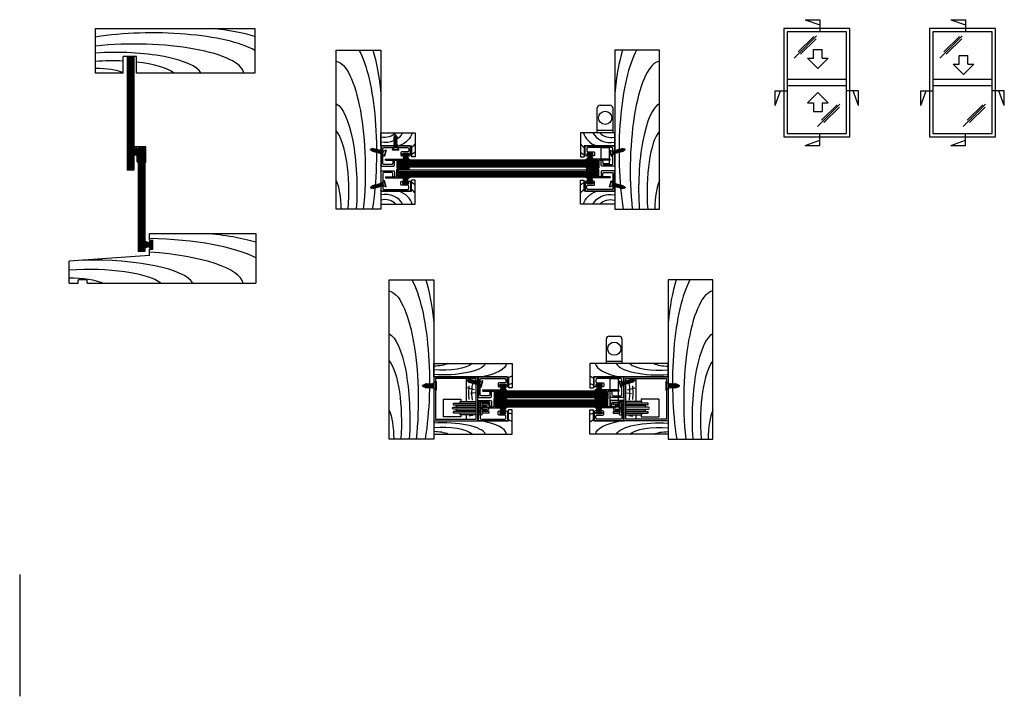
# Model space of a CAD drawing. Extents: x -67 to 826, y -334 to 280.
import ezdxf

# ---------------------------------------------------------------- set-up
doc = ezdxf.new("R2010")
doc.units = 0
doc.header["$MEASUREMENT"] = 0
doc.linetypes.add('DASHED', pattern=[0.75, 0.5, -0.25])
doc.layers.get('0').update_dxf_attribs({"linetype": 'CONTINUOUS'})
for name, color, linetype in [('CYAN', 4, 'CONTINUOUS'), ('DIMENSION', 7, 'CONTINUOUS'), ('GREY', 8, 'CONTINUOUS'), ('Magenta', 6, 'CONTINUOUS'), ('OUTLINE', 2, 'CONTINUOUS'), ('RED', 1, 'CONTINUOUS'), ('WHITE', 7, 'CONTINUOUS')]:
    doc.layers.add(name, color=color, linetype=linetype)

# ---------------------------------------------------------------- blocks, each defined once
blk = doc.blocks.new('TGROOVE')
at = {"layer": 'OUTLINE'}
for p, q in [((-3.2, 2.05), (-3.2, 2.75)), ((-2.2, 3.75), (0, 3.75)), ((-2.2, 2.75), (-1, 2.75)), ((-2.2, 2.05), (-2.2, 2.75)), ((-1, -2.75), (-1, 2.75)), ((0, -3.75), (0, 3.75)), ((-3.2, -2.75), (-3.2, -2.05)), ((-2.2, -2.75), (-2.2, -2.05)), ((-2.2, -2.75), (-1, -2.75)), ((-2.2, -3.75), (0, -3.75))]:
    blk.add_line(p, q, dxfattribs=at)
for centre, radius, start, end in [((-2.2, 2.75), 1, 90, 180), ((-2.7, 2.05), 0.5, 180, 0), ((-2.7, -2.05), 0.5, 0, 180), ((-2.2, -2.75), 1, 180, 270)]:
    blk.add_arc(centre, radius, start, end, dxfattribs=at)
blk = doc.blocks.new('GUIDE')
at = {"color": 8, "extrusion": (0, 0, -1)}
for centre, major_axis, start_param, end_param in [((3.85, 16.45), (16.86, 0), 0.340507, 1.801431), ((3.37, 17.62), (12.49, 0), 0.605977, 1.843738), ((7.61, 15.34), (-21.27, 0), 3.341613, 4.291236), ((11.12, 10.02), (-22.33, 0), 3.613944, 3.875268), ((16.1, 5.09), (-20.17, 0), 3.881294, 4.099726)]:
    blk.add_ellipse(centre, major_axis=major_axis, ratio=0.790323, start_param=start_param, end_param=end_param, dxfattribs=at)
at = {"layer": 'RED'}
for p, q in [((0, 12), (31, 12)), ((0, 0), (0, 12)), ((31, 12), (31, -10)), ((0, 0), (27.7, 0)), ((27.7, 0), (27.7, -10)), ((31, -10), (27.7, -10))]:
    blk.add_line(p, q, dxfattribs=at)
blk = doc.blocks.new('CS4G12')
for p, q in [((2.9, 0.38), (-2.9, 0.38)), ((-2.9, 0.38), (-2.9, 0)), ((2.9, 0), (-2.9, 0)), ((-2.9, 0), (-1.32, -1.88)), ((2.9, 0), (1.32, -1.88)), ((2.9, 0.38), (2.9, 0)), ((-1.54, -1.83), (-1.09, -2.22)), ((-1.54, -1.83), (-1.36, -1.83)), ((-1.54, -2.78), (-1.09, -2.78)), ((-1.54, -2.78), (-1.09, -3.17)), ((-1.54, -3.73), (-1.09, -4.12)), ((-1.54, -3.73), (-1.09, -3.73)), ((-1.54, -4.68), (-1.09, -5.07)), ((-1.54, -4.68), (-1.09, -4.68)), ((-1.54, -5.63), (-1.09, -6.02)), ((-1.54, -5.63), (-1.09, -5.63)), ((-1.54, -6.58), (-1.09, -6.57)), ((-1.54, -6.58), (-1.09, -6.96)), ((-1.54, -7.52), (-1.09, -7.91)), ((-1.54, -7.52), (-1.09, -7.52)), ((-1.54, -8.47), (-1.09, -8.86)), ((-1.54, -8.47), (-1.09, -8.47)), ((1.32, -1.88), (-1.32, -1.88)), ((-1.09, -2.22), (-1.09, -2.78)), ((-1.09, -2.22), (1.09, -3.05)), ((-1.09, -2.78), (1.09, -3.55)), ((-1.09, -3.17), (1.09, -4)), ((-1.09, -3.31), (-1.09, -3.73)), ((-1.09, -3.73), (1.09, -4.5)), ((-1.09, -4.68), (-1.09, -4.12)), ((-1.09, -4.12), (1.09, -4.94)), ((-1.09, -4.68), (1.09, -5.45)), ((-1.09, -5.07), (-1.09, -5.63)), ((-1.09, -5.07), (1.09, -5.89)), ((-1.09, -5.63), (1.09, -6.4)), ((-1.09, -6.02), (-1.09, -6.57)), ((-1.09, -6.02), (1.09, -6.84)), ((-1.09, -6.57), (1.09, -7.34)), ((-1.09, -6.96), (1.09, -7.79)), ((-1.09, -7.52), (-1.09, -6.96)), ((-1.09, -7.52), (1.09, -8.29)), ((-1.09, -7.91), (1.09, -8.74)), ((-1.09, -7.91), (-1.09, -8.47)), ((-1.09, -8.47), (1.09, -9.24)), ((-1.09, -8.86), (1.09, -9.68)), ((-1.09, -8.86), (-1.09, -9.42)), ((-0.97, -1.88), (1.09, -2.6)), ((0.5, -1.88), (1.09, -2.1)), ((1.54, -2), (1.09, -2.1)), ((1.09, -2.1), (1.09, -2.6)), ((1.54, -2.95), (1.09, -2.6)), ((1.54, -2.95), (1.09, -3.05)), ((1.09, -3.05), (1.09, -3.55)), ((1.54, -3.9), (1.09, -3.55)), ((1.54, -3.9), (1.09, -4)), ((1.09, -4), (1.09, -4.5)), ((1.54, -4.85), (1.09, -4.5)), ((1.54, -4.85), (1.09, -4.94)), ((1.09, -4.94), (1.09, -5.45)), ((1.54, -5.8), (1.09, -5.45)), ((1.54, -5.8), (1.09, -5.89)), ((1.09, -5.89), (1.09, -6.4)), ((1.54, -6.75), (1.09, -6.4)), ((1.54, -6.75), (1.09, -6.84)), ((1.09, -6.84), (1.09, -7.34)), ((1.54, -7.69), (1.09, -7.34)), ((1.54, -7.69), (1.09, -7.79)), ((1.09, -7.79), (1.09, -8.29)), ((1.54, -8.64), (1.09, -8.29)), ((1.54, -8.64), (1.09, -8.74)), ((1.09, -8.74), (1.09, -9.24)), ((1.54, -2), (1.34, -1.85)), ((-1.54, -9.42), (-1.09, -9.81)), ((-1.54, -9.42), (-1.09, -9.42)), ((-1.54, -10.37), (-1.09, -10.76)), ((-1.54, -10.37), (-1.09, -10.37)), ((-1.54, -11.32), (-1.09, -11.7)), ((-1.54, -11.32), (-1.09, -11.32)), ((-1.09, -9.42), (1.09, -10.19)), ((-1.09, -9.81), (1.09, -10.63)), ((-1.09, -9.81), (-1.09, -10.37)), ((-1.09, -10.37), (1.09, -11.14)), ((-1.09, -10.76), (1.09, -11.58)), ((-1.09, -10.76), (-1.09, -11.32)), ((-1.09, -11.32), (0.7, -11.95)), ((-1.09, -11.7), (0.7, -12.38)), ((-1.09, -11.7), (-0.61, -12.44)), ((-1.06, -12.44), (-0.61, -12.83)), ((-1.06, -12.44), (-0.61, -12.44)), ((-0.61, -12.44), (0.32, -12.76)), ((-0.61, -12.83), (-0.13, -13.63)), ((-0.61, -12.83), (0.31, -13.18)), ((-0.13, -13.63), (0.14, -13.63)), ((0.31, -13.18), (0.14, -13.63)), ((0.73, -13.09), (0.31, -13.18)), ((0.7, -12.38), (0.32, -12.76)), ((0.73, -13.09), (0.32, -12.76)), ((1.09, -11.58), (0.7, -11.95)), ((1.13, -12.29), (0.7, -11.95)), ((1.13, -12.29), (0.7, -12.38)), ((1.54, -9.59), (1.09, -9.24)), ((1.54, -9.59), (1.09, -9.68)), ((1.09, -9.68), (1.09, -10.19)), ((1.54, -10.54), (1.09, -10.19)), ((1.54, -10.54), (1.09, -10.63)), ((1.09, -10.63), (1.09, -11.14)), ((1.54, -11.49), (1.09, -11.14)), ((1.54, -11.49), (1.09, -11.58))]:
    blk.add_line(p, q)
blk = doc.blocks.new('wp48x55')
for p, q in [((0, 2.4), (0.6, 2.4)), ((0, -2.4), (0, 2.4)), ((0.6, 1.13), (5.5, 2.6)), ((0.6, 2.4), (0.6, -2.4)), ((0.6, 1), (5.5, 1)), ((0.6, 0), (5.5, 0)), ((3.5, 2), (5.5, 2)), ((0.6, -2.4), (0, -2.4)), ((0.6, -1), (5.5, -1)), ((0.6, -1.13), (5.5, -2.6)), ((3.5, -2), (5.5, -2))]:
    blk.add_line(p, q)
blk = doc.blocks.new('n1382')
at = {"flags": 128}
blk.add_lwpolyline([(19.78, -6.8), (25.28, -6.8), (25.28, -8), (24.53, -8, 1), (24.53, -9), (26.03, -9, 0.414214), (26.78, -8.25), (26.78, -0.5, 0.414214), (26.28, 0), (0, 0, 0.668179), (-0.14, -0.34), (0.28, -0.76), (0.28, -17.74), (-0.14, -18.16, 0.668179), (0, -18.5), (11.28, -18.5, 0.414214), (12.28, -17.5), (12.28, -13.75, 1), (10.78, -13.75), (10.78, -16, -0.414214), (9.78, -17), (2.78, -17, -0.414214), (1.78, -16), (1.78, -8.1), (1.18, -7.5), (1.78, -6.9), (1.78, -2.5, -0.414214), (2.78, -1.5), (24.28, -1.5, -0.414214), (25.28, -2.5), (25.28, -4.3, -0.414214), (24.28, -5.3), (19.03, -5.3, 0.414214), (18.28, -6.05), (18.28, -8.25, 0.414214), (19.03, -9), (20.53, -9, 1), (20.53, -8), (19.78, -8)], format="xyb", close=True, dxfattribs=at)
blk = doc.blocks.new('NT6287PL')
at = {"layer": 'OUTLINE', "linetype": 'Continuous'}
for p, q in [((0, 0), (-21.71, 0)), ((-21.71, -1), (-21.71, 0)), ((0, -1), (0, 0)), ((-21.71, -1), (-11.31, -1)), ((-21.71, -7), (-11.31, -7)), ((-21.71, -8), (-21.71, -7)), ((-10.31, -8), (-21.71, -8)), ((-11.31, -1), (-11.31, -7)), ((0, -1), (-10.31, -1)), ((-10.31, -1), (-10.31, -8))]:
    blk.add_line(p, q, dxfattribs=at)
blk = doc.blocks.new('WP48X6')
for p, q in [((0, -2.4), (0, 2.4)), ((0, 2.4), (0.6, 2.4)), ((0.6, 1.13), (6, 2.9)), ((0.6, 2.4), (0.6, -2.4)), ((0.6, 1), (6, 1)), ((0.6, 0), (6, 0)), ((3.25, 2), (6, 2)), ((0.6, -2.4), (0, -2.4)), ((0.6, -1), (6, -1)), ((0.6, -1.13), (6, -2.9)), ((3.25, -2), (6, -2))]:
    blk.add_line(p, q)
blk = doc.blocks.new('SHUGGPL')
at = {"linetype": 'DASHED'}
for p, q in [((-31.46, -14), (-31.46, 2)), ((-15.46, 2), (-31.46, 2)), ((-15.46, 0), (-15.46, 2)), ((-31.46, -14), (-15.46, -14)), ((-15.46, -14), (-15.46, -12))]:
    blk.add_line(p, q, dxfattribs=at)
for p, q in [((-1.6, 0), (-16, 0)), ((-16, 0), (-16, -1.5)), ((4, 0), (0, 0)), ((4, 0), (4, -12)), ((-1.6, -5.2), (-22.2, -5.2)), ((-22.2, -6.8), (-1.6, -6.8)), ((-1.6, -1.5), (-22, -1.5)), ((-22, -1.5), (-22, -3)), ((-1.6, -3), (-22, -3)), ((-1.6, -3.5), (-19.5, -3.5)), ((-19.5, -3.5), (-19.5, -4.7)), ((-19.5, -7.3), (-19.5, -8.5)), ((-19.5, -8.5), (-1.6, -8.5)), ((-1.6, -5.2), (-1.6, -6.8)), ((2.5, -1.5), (0, -1.5)), ((2.5, -3), (0, -3)), ((2.5, -3.5), (0, -3.5)), ((2.5, -5.2), (0, -5.2)), ((0, -5.2), (0, -6.8)), ((0, -6.8), (2.5, -6.8)), ((0, -8.5), (2.5, -8.5)), ((2.5, -1.5), (2.5, -10.5)), ((2.5, -6.8), (2.5, -5.2)), ((10, -1.5), (4, -1.5)), ((10, -3), (4, -3)), ((7.5, -3.5), (4, -3.5)), ((7.5, -4.7), (4, -4.7)), ((4, -6.8), (4, -5.2)), ((7.35, -5.2), (4, -5.2)), ((4, -6.8), (7.35, -6.8)), ((4, -7.3), (7.5, -7.3)), ((4, -8.5), (7.5, -8.5)), ((7.5, -3.5), (7.5, -4.7)), ((7.5, -7.3), (7.5, -8.5)), ((10, -3), (10, -1.5)), ((-22, -9), (-1.6, -9)), ((-22, -9), (-22, -10.5)), ((-22, -10.5), (-1.6, -10.5)), ((-16, -10.5), (-16, -12)), ((-16, -12), (-1.6, -12)), ((0, -9), (2.5, -9)), ((0, -10.5), (2.5, -10.5)), ((0, -12), (4, -12)), ((0.5, -12), (4, -12)), ((4, -9), (10, -9)), ((4, -10.5), (10, -10.5)), ((4, -12), (4, -11.5)), ((10, -10.5), (10, -9))]:
    blk.add_line(p, q)
for centre, radius, start, end in [((-22.2, -6), 0.8, 90, 270), ((-19.5, -6), 1.3, 37.97987, 90), ((-19.5, -6), 1.3, 270, 322.02013), ((7.5, -6), 1.3, 90, 142.02013), ((7.5, -6), 1.3, 217.97987, 270), ((7.35, -4.15), 1.05, 270, 334.37797), ((7.35, -4.15), 2.65, 270, 334.37797), ((9.02, -4.95), 0.8, 334.37797, 154.37797)]:
    blk.add_arc(centre, radius, start, end)
blk = doc.blocks.new('WOOD')
at = {"layer": 'GREY'}
for p, q in [((-9.11, -4), (-9.11, 0)), ((-9.11, -36.8), (-9.11, -16))]:
    blk.add_line(p, q, dxfattribs=at)
for points in [[(-2.85, -3.27), (-6.43, -2.6)], [(-3.19, -17.33), (-3.75, -22.46), (-3.52, -29.72), (-2.97, -31.95)], [(-1.4, -26.48), (-8.33, -28.38)], [(-6.43, -17.89), (-6.65, -23.02), (-6.32, -30.27)], [(-0.96, -23.8), (-5.2, -23.24)]]:
    blk.add_lwpolyline(points, dxfattribs=at)
blk = doc.blocks.new('cs6g12')
for p, q in [((-3.86, 0.5), (-3.86, 0)), ((3.86, 0.5), (-3.86, 0.5)), ((-3.86, 0), (-1.76, -2.5)), ((3.86, 0), (-3.86, 0)), ((3.86, 0), (1.76, -2.5)), ((3.86, 0.5), (3.86, 0)), ((-2.05, -2.59), (-1.46, -3.11)), ((-2.05, -2.59), (-1.46, -2.59)), ((-2.05, -3.85), (-1.46, -4.37)), ((-2.05, -3.85), (-1.46, -3.85)), ((-2.05, -5.12), (-1.46, -5.63)), ((-2.05, -5.12), (-1.46, -5.12)), ((-2.05, -6.38), (-1.46, -6.9)), ((-2.05, -6.38), (-1.46, -6.38)), ((-2.05, -7.65), (-1.46, -7.64)), ((-2.05, -7.65), (-1.46, -8.16)), ((-2.05, -8.91), (-1.46, -9.43)), ((-2.05, -8.91), (-1.46, -8.91)), ((1.76, -2.5), (-1.76, -2.5)), ((-1.46, -2.5), (-1.46, -2.59)), ((-1.46, -2.59), (1.46, -3.61)), ((-1.46, -3.11), (1.46, -4.21)), ((-1.46, -3.11), (-1.46, -3.85)), ((-1.46, -3.85), (1.46, -4.88)), ((-1.46, -4.37), (1.46, -5.47)), ((-1.46, -4.37), (-1.46, -5.12)), ((-1.46, -5.12), (1.46, -6.14)), ((-1.46, -5.63), (1.46, -6.73)), ((-1.46, -5.63), (-1.46, -6.38)), ((-1.46, -6.38), (1.46, -7.41)), ((-1.46, -6.9), (1.46, -8)), ((-1.46, -6.9), (-1.46, -7.64)), ((-1.46, -7.64), (1.46, -8.67)), ((-1.46, -8.16), (1.46, -9.26)), ((-1.46, -8.16), (-1.46, -8.91)), ((-1.46, -8.91), (0.93, -9.75)), ((0.29, -2.5), (1.46, -2.94)), ((2.05, -2.82), (1.46, -2.94)), ((1.46, -2.94), (1.46, -3.61)), ((2.05, -4.08), (1.46, -3.61)), ((2.05, -4.08), (1.46, -4.21)), ((1.46, -4.21), (1.46, -4.88)), ((2.05, -5.34), (1.46, -4.88)), ((2.05, -5.34), (1.46, -5.47)), ((1.46, -5.47), (1.46, -6.14)), ((2.05, -6.61), (1.46, -6.14)), ((2.05, -6.61), (1.46, -6.73)), ((1.46, -6.73), (1.46, -7.41)), ((2.05, -7.87), (1.46, -7.41)), ((2.05, -7.87), (1.46, -8)), ((1.46, -8), (1.46, -8.67)), ((2.05, -9.14), (1.46, -8.67)), ((2.05, -2.82), (1.65, -2.5)), ((-1.46, -9.43), (0.93, -10.33)), ((-1.46, -9.43), (-0.82, -10.4)), ((-1.41, -10.41), (-0.82, -10.4)), ((-1.41, -10.41), (-0.82, -10.92)), ((-0.82, -10.4), (0.42, -10.84)), ((-0.82, -10.92), (-0.17, -12)), ((-0.82, -10.92), (0.42, -11.39)), ((-0.17, -12), (0.18, -12)), ((0.42, -11.39), (0.18, -12)), ((0.93, -10.33), (0.42, -10.84)), ((0.97, -11.27), (0.42, -10.84)), ((0.97, -11.27), (0.42, -11.39)), ((1.46, -9.26), (0.93, -9.75)), ((1.51, -10.21), (0.93, -9.75)), ((1.51, -10.21), (0.93, -10.33)), ((2.05, -9.14), (1.46, -9.26))]:
    blk.add_line(p, q)
blk = doc.blocks.new('GUIDE2')
at = {"color": 8}
for centre, major_axis, start_param, end_param in [((36.88, 8.45), (-46.2, 0), 3.881294, 3.981893), ((8.83, -1.75), (38.62, 0), 0.146855, 1.801431), ((17.44, -0.75), (-48.72, 0), 3.191567, 4.148179), ((25.46, 4.02), (-51.15, 0), 3.613944, 3.740441), ((7.71, -2.8), (-28.61, 0), 3.463403, 4.985331), ((-0.23, -2.51), (15.36, 0), 0.554451, 1.555749)]:
    blk.add_ellipse(centre, major_axis=major_axis, ratio=0.309815, start_param=start_param, end_param=end_param, dxfattribs=at)
at = {"layer": 'RED'}
for p, q in [((67.71, 12), (67.71, 22)), ((71.01, 22), (67.71, 22)), ((71.01, 0), (71.01, 22)), ((0, 12), (67.71, 12)), ((0, 12), (0, 0)), ((0, 0), (71.01, 0))]:
    blk.add_line(p, q, dxfattribs=at)
blk = doc.blocks.new('MIDSEAL')
at = {"layer": 'Magenta'}
for p, q in [((-9.4, -0.5), (-9.4, 1)), ((1, 1), (-9.4, 1)), ((-8.4, -0.5), (-8.4, 0)), ((-7, 0), (-8.4, 0)), ((-7, -5.52), (-7, 0)), ((-6, -12.5), (-6, 0)), ((0, 0), (-6, 0)), ((0, -12.5), (0, 0)), ((1, -12.5), (1, 1)), ((-9.4, -6.52), (-9.4, -5.02)), ((-7, -6.52), (-9.4, -6.52)), ((-8.4, -5.52), (-8.4, -5.02)), ((-7, -5.52), (-8.4, -5.52)), ((-7, -12.5), (-7, -6.52))]:
    blk.add_line(p, q, dxfattribs=at)
for centre, start, end in [((-8.9, -0.5), 180, 0), ((-8.9, -5.02), 0, 180), ((-6.5, -12.5), 180, 0), ((0.5, -12.5), 180, 0)]:
    blk.add_arc(centre, 0.5, start, end, dxfattribs=at)

msp = doc.modelspace()

# ---------------------------------------------------------------- linework, layer by layer
for p, q in [((457.06, 177.58), (457.06, 200.08)), ((459.56, 202.58), (468.56, 202.58)), ((471.06, 200.08), (471.06, 177.58)), ((471.06, 179.58), (457.06, 179.58)), ((471.06, 177.58), (457.06, 177.58)), ((460.46, 153.68), (460.46, 164.04)), ((460.46, 164.04), (467.66, 164.04)), ((467.66, 164.04), (467.66, 153.68)), ((460.46, 149.35), (460.46, 152.68)), ((467.66, 152.68), (467.66, 149.35)), ((460.66, 149.35), (460.46, 149.35)), ((467.66, 149.35), (462.16, 149.35)), ((467.83, -7.15), (476.83, -7.15)), ((465.33, -32.15), (465.33, -9.65)), ((479.33, -9.65), (479.33, -32.15)), ((479.33, -30.15), (465.33, -30.15)), ((479.33, -32.15), (465.33, -32.15)), ((468.73, -56.05), (468.73, -45.7)), ((468.73, -45.7), (475.92, -45.7)), ((475.92, -45.7), (475.92, -56.05)), ((468.73, -72.25), (468.73, -57.05)), ((475.92, -57.05), (475.92, -71.75))]:
    msp.add_line(p, q)
for centre in [(464.18, 191.13), (472.45, -18.6)]:
    msp.add_circle(centre, 6)
for centre, start, end in [((459.56, 200.08), 90, 180), ((468.56, 200.08), 0, 90), ((467.83, -9.65), 90, 180), ((476.83, -9.65), 0, 90)]:
    msp.add_arc(centre, 2.5, start, end)
at = {"color": 8}
for centre, major_axis, ratio, start_param, end_param in [((53.53, 239.13), (-104.09, 0), 0.280277, 3.613944, 5.233403), ((76.78, 247.28), (94.01, 0), 0.280277, 0.739702, 1.2429), ((37.21, 230.34), (-99.14, 0), 0.280277, 3.191567, 5.078477), ((19.69, 228.5), (78.58, 0), 0.280277, 0.146855, 1.801431), ((497.79, 183.14), (0, 94.01), 0.280277, 0.739702, 1.2429), ((505.93, 159.89), (0, 104.09), 0.280277, 0.472352, 2.09181), ((17.41, 226.56), (-58.22, 0), 0.280277, 4.551826, 4.985331), ((17.41, 226.56), (-58.22, 0), 0.280277, 3.463403, 4.337677), ((514.73, 143.57), (0, 99.14), 0.280277, 0.049974, 1.936884), ((1.25, 227.11), (31.25, 0), 0.280277, 0.61814, 1.555749), ((516.56, 126.05), (0, 78.58), 0.280277, 0.146855, 1.801431), ((518.5, 123.78), (0, 58.22), 0.280277, 0.32181, 1.843738), ((517.95, 107.61), (0, 31.25), 0.280277, 0.554451, 1.555749), ((38.5, 49.19), (-122.1, 0), 0.266615, 3.613944, 4.612087), ((65.76, 58.28), (110.28, 0), 0.266615, 0.739702, 1.2429), ((-1.21, 37.32), (92.18, 0), 0.266615, 0.146855, 1.66764), ((19.35, 39.37), (116.29, 0), 0.266615, 0.049974, 1.297617), ((-3.87, 35.16), (-68.29, 0), 0.266615, 3.463403, 4.985331), ((-22.83, 35.77), (36.66, 0), 0.266615, 0.554451, 1.555749), ((546.27, -25.59), (0, 94.01), 0.280277, 0.739702, 1.2429), ((554.42, -48.84), (0, 104.09), 0.280277, 0.472352, 2.09181), ((563.21, -65.16), (0, 99.14), 0.280277, 0.049974, 1.936884), ((565.05, -82.68), (0, 78.58), 0.280277, 0.146855, 1.801431), ((566.99, -84.96), (0, 58.22), 0.280277, 0.32181, 1.843738), ((566.44, -101.12), (0, 31.25), 0.280277, 0.554451, 1.555749)]:
    msp.add_ellipse(centre, major_axis=major_axis, ratio=ratio, start_param=start_param, end_param=end_param, dxfattribs=at)
at = {"color": 8, "extrusion": (0, 0, -1)}
for centre, major_axis, start_param, end_param in [((227.49, 159.89), (0, 104.09), 0.472352, 2.09181), ((235.64, 183.14), (0, 94.01), 0.739702, 1.2429), ((218.7, 143.57), (0, 99.14), 0.049974, 1.936884), ((216.86, 126.05), (0, 78.58), 0.146855, 1.801431), ((214.93, 123.78), (0, 58.22), 0.32181, 1.843738), ((215.47, 107.61), (0, 31.25), 0.554451, 1.555749), ((275.54, -48.84), (0, 104.09), 0.472352, 2.09181), ((283.69, -25.59), (0, 94.01), 0.739702, 1.2429), ((266.74, -65.16), (0, 99.14), 0.049974, 1.936884), ((264.91, -82.68), (0, 78.58), 0.146855, 1.801431), ((262.97, -84.96), (0, 58.22), 0.32181, 1.843738), ((263.52, -101.12), (0, 31.25), 0.554451, 1.555749)]:
    msp.add_ellipse(centre, major_axis=major_axis, ratio=0.280277, start_param=start_param, end_param=end_param, dxfattribs=at)
at = {"layer": 'CYAN'}
for p, q in [((645.75, 280.26), (658.97, 280.26)), ((645.75, 280.26), (658.97, 275.44)), ((658.97, 280.26), (658.97, 269.23)), ((777.95, 280.26), (791.17, 275.44)), ((777.95, 280.26), (791.17, 280.26)), ((791.17, 280.26), (791.17, 269.23)), ((653.12, 245.23), (653.12, 253.23)), ((653.12, 253.23), (661.12, 253.23)), ((661.12, 245.23), (661.12, 253.23)), ((30.45, 246.2), (30.45, 143.62)), ((30.45, 246.2), (36.45, 246.2)), ((36.45, 246.2), (36.45, 143.62)), ((657.12, 235.86), (647.75, 245.23)), ((647.75, 245.23), (653.12, 245.23)), ((657.12, 235.86), (666.49, 245.23)), ((661.12, 245.23), (666.49, 245.23)), ((785.32, 239.8), (785.32, 247.8)), ((785.32, 247.8), (793.32, 247.8)), ((793.32, 239.8), (793.32, 247.8)), ((789.32, 230.44), (779.95, 239.8)), ((779.95, 239.8), (785.32, 239.8)), ((789.32, 230.44), (798.69, 239.8)), ((793.32, 239.8), (798.69, 239.8)), ((618.41, 215.48), (629.43, 215.48)), ((618.41, 202.26), (623.22, 215.48)), ((618.41, 202.26), (618.41, 215.48)), ((694.22, 215.48), (683.2, 215.48)), ((694.22, 202.26), (689.4, 215.48)), ((694.22, 202.26), (694.22, 215.48)), ((750.61, 202.26), (755.42, 215.48)), ((750.61, 202.26), (750.61, 215.48)), ((750.61, 215.48), (761.63, 215.48)), ((826.42, 215.48), (815.4, 215.48)), ((826.42, 202.26), (821.6, 215.48)), ((826.42, 202.26), (826.42, 215.48)), ((657.12, 214.2), (647.75, 204.83)), ((657.12, 214.2), (666.49, 204.83)), ((647.75, 204.83), (653.12, 204.83)), ((653.12, 204.83), (653.12, 196.83)), ((653.12, 196.83), (661.12, 196.83)), ((661.12, 204.83), (666.49, 204.83)), ((661.12, 204.83), (661.12, 196.83)), ((645.75, 165.88), (658.97, 170.7)), ((658.97, 165.88), (658.97, 176.91)), ((777.95, 165.88), (791.17, 170.7)), ((791.17, 165.88), (791.17, 176.91)), ((40.45, 163.62), (40.45, 69.85)), ((46.45, 163.62), (40.45, 163.62)), ((46.45, 163.62), (46.45, 69.85)), ((645.75, 165.88), (658.97, 165.88)), ((777.95, 165.88), (791.17, 165.88)), ((457.31, 152.68), (276.11, 152.68)), ((276.11, 152.68), (276.11, 146.68)), ((457.31, 146.68), (457.31, 152.68)), ((36.45, 143.62), (30.45, 143.62)), ((276.11, 146.68), (457.31, 146.68)), ((457.31, 143.48), (276.11, 143.48)), ((276.11, 143.48), (276.11, 137.48)), ((457.31, 137.48), (457.31, 143.48)), ((276.11, 137.48), (457.31, 137.48)), ((46.45, 69.85), (40.45, 69.85))]:
    msp.add_line(p, q, dxfattribs=at)
for points in [[(364.38, -63.05), (465.58, -63.05), (465.58, -57.05), (364.38, -57.05)], [(364.38, -71.25), (465.58, -71.25), (465.58, -65.25), (364.38, -65.25)]]:
    msp.add_lwpolyline(points, close=True, dxfattribs=at)
at = {"layer": 'DIMENSION'}
msp.add_line((-67.17, -223.74), (-67.17, -334.3), dxfattribs=at)
at = {"layer": 'GREY'}
for p, q in [((31.45, 246.2), (31.45, 143.62)), ((32.45, 246.2), (32.45, 143.62)), ((33.45, 246.2), (33.45, 143.62)), ((34.45, 246.2), (34.45, 143.62)), ((35.45, 246.2), (35.45, 143.62)), ((38.85, 161.99), (36.45, 162.71)), ((38.85, 161.86), (36.45, 161.86)), ((38.85, 160.86), (36.45, 160.86)), ((38.85, 158.46), (38.85, 163.26)), ((38.85, 163.26), (39.45, 163.26)), ((39.45, 163.26), (39.45, 158.46)), ((41.45, 163.62), (41.45, 69.85)), ((42.45, 163.62), (42.45, 69.85)), ((43.45, 163.62), (43.45, 69.85)), ((44.45, 163.62), (44.45, 69.85)), ((45.45, 163.62), (45.45, 69.85)), ((38.85, 159.86), (36.45, 159.86)), ((38.85, 159.73), (36.45, 159.01)), ((39.45, 158.46), (38.85, 158.46)), ((276.11, 151.68), (457.31, 151.68)), ((276.11, 150.68), (457.31, 150.68)), ((276.11, 149.68), (457.31, 149.68)), ((276.11, 148.68), (457.31, 148.68)), ((276.11, 147.68), (457.31, 147.68)), ((276.11, 142.48), (457.31, 142.48)), ((276.11, 141.48), (457.31, 141.48)), ((276.11, 140.48), (457.31, 140.48)), ((276.11, 139.48), (457.31, 139.48)), ((276.11, 138.48), (457.31, 138.48)), ((364.38, -58.05), (465.58, -58.05)), ((364.38, -59.05), (465.58, -59.05)), ((364.38, -60.05), (465.58, -60.05)), ((364.38, -61.05), (465.58, -61.05)), ((364.38, -62.05), (465.58, -62.05)), ((364.38, -66.25), (465.58, -66.25)), ((364.38, -67.25), (465.58, -67.25)), ((364.38, -68.25), (465.58, -68.25)), ((364.38, -69.25), (465.58, -69.25)), ((364.38, -70.25), (465.58, -70.25))]:
    msp.add_line(p, q, dxfattribs=at)
at = {"layer": 'OUTLINE', "linetype": 'Continuous'}
for p, q in [((356.12, -71.25), (363.38, -71.25)), ((363.38, -71.25), (363.38, -64.25)), ((363.38, -64.25), (374.78, -64.25)), ((364.38, -71.25), (364.38, -65.25)), ((374.78, -65.25), (364.38, -65.25)), ((374.78, -71.25), (364.38, -71.25)), ((374.78, -64.25), (374.78, -65.25)), ((374.78, -71.25), (374.78, -72.25)), ((466.58, -64.25), (455.18, -64.25)), ((455.18, -64.25), (455.18, -65.25)), ((455.18, -65.25), (465.58, -65.25)), ((455.18, -71.25), (465.58, -71.25)), ((455.18, -71.25), (455.18, -72.25)), ((465.58, -71.25), (465.58, -65.25)), ((466.58, -71.25), (466.58, -64.25)), ((473.84, -71.25), (466.58, -71.25)), ((356.78, -72.25), (374.78, -72.25)), ((473.18, -72.25), (455.18, -72.25))]:
    msp.add_line(p, q, dxfattribs=at)
at = {"layer": 'OUTLINE'}
for points in [[(626.43, 173.89), (686.2, 173.89), (686.2, 272.25), (626.43, 272.25)], [(629.43, 176.89), (683.2, 176.89), (683.2, 269.25), (629.43, 269.25)], [(758.63, 173.89), (818.4, 173.89), (818.4, 272.25), (758.63, 272.25)], [(761.63, 176.89), (815.4, 176.89), (815.4, 269.25), (761.63, 269.25)], [(308.63, -84.15), (348.63, -84.15), (348.63, -44.15), (308.63, -44.15)], [(521.33, -84.15), (481.33, -84.15), (481.33, -44.15), (521.33, -44.15)], [(310.23, -82.55), (347.03, -82.55), (347.03, -45.75), (310.23, -45.75)], [(519.73, -82.55), (482.93, -82.55), (482.93, -45.75), (519.73, -45.75)]]:
    msp.add_lwpolyline(points, close=True, dxfattribs=at)
at = {"layer": 'RED'}
for p, q in [((1.72, 272.23), (146.22, 272.23)), ((1.72, 231.73), (1.72, 272.23)), ((146.22, 272.23), (146.22, 231.73)), ((220.09, 108.08), (220.09, 252.58)), ((220.09, 252.58), (260.59, 252.58)), ((260.59, 252.58), (260.59, 108.08)), ((513.34, 252.58), (472.84, 252.58)), ((472.84, 252.58), (472.84, 108.08)), ((513.34, 108.08), (513.34, 252.58)), ((38.72, 246.73), (26.72, 246.73)), ((26.72, 231.73), (26.72, 246.73)), ((38.72, 231.73), (38.72, 246.73)), ((26.72, 231.73), (1.72, 231.73)), ((146.22, 231.73), (38.72, 231.73)), ((260.59, 108.08), (220.09, 108.08)), ((472.84, 108.08), (513.34, 108.08)), ((50.72, 86.11), (147.22, 86.11)), ((50.72, 79.86), (50.72, 86.11)), ((147.22, 86.11), (147.22, 40.92)), ((50.72, 79.86), (53.72, 79.86)), ((50.72, 71.86), (53.72, 71.86)), ((50.72, 66.11), (50.72, 71.86)), ((53.72, 71.86), (53.72, 79.86)), ((50.72, 66.11), (-22.28, 60.92)), ((-22.28, 40.92), (-22.28, 60.92)), ((-22.28, 40.92), (-14.03, 40.92)), ((-6.03, 43.92), (-14.03, 43.92)), ((-14.03, 40.92), (-14.03, 43.92)), ((-6.03, 40.92), (-6.03, 43.92)), ((-6.03, 40.92), (147.22, 40.92)), ((268.13, -100.65), (268.13, 43.85)), ((268.13, 43.85), (308.63, 43.85)), ((308.63, 43.85), (308.63, -100.65)), ((561.83, 43.85), (521.33, 43.85)), ((521.33, 43.85), (521.33, -100.65)), ((561.83, -100.65), (561.83, 43.85)), ((308.63, -100.65), (268.13, -100.65)), ((521.33, -100.65), (561.83, -100.65))]:
    msp.add_line(p, q, dxfattribs=at)
at = {"layer": 'WHITE'}
for p, q in [((635.75, 245.42), (655.92, 265.58)), ((639.31, 250.95), (653.46, 265.09)), ((641.43, 248.83), (655.58, 262.97)), ((767.95, 245.42), (788.12, 265.58)), ((771.51, 250.95), (785.66, 265.09)), ((773.64, 248.83), (787.78, 262.97)), ((683.2, 226.07), (629.43, 226.07)), ((815.4, 226.07), (761.63, 226.07)), ((683.2, 220.07), (629.43, 220.07)), ((815.4, 220.07), (761.63, 220.07)), ((657.03, 183.33), (677.19, 203.5)), ((660.59, 188.86), (674.73, 203)), ((662.71, 186.74), (676.86, 200.88)), ((789.23, 183.33), (809.4, 203.5)), ((792.79, 188.86), (806.93, 203)), ((794.91, 186.74), (809.06, 200.88))]:
    msp.add_line(p, q, dxfattribs=at)

# ---------------------------------------------------------------- block references
at = {"layer": 'GREY', "xscale": -1}
for name, p, rotation in [('CS4G12', (274.11, 162.18), 181.2324629472334), ('CS4G12', (264.33, 159.06), 254.9999999999988), ('CS4G12', (469.1, 131.11), 74.99999999999886), ('CS4G12', (477.92, -50.68), 105.0000000000012), ('cs6g12', (310.36, -52.25), 270)]:
    msp.add_blockref(name, p, dxfattribs=dict(at, rotation=rotation))
at = {"layer": 'GREY'}
for name, p, rotation in [('CS4G12', (469.1, 159.06), 105.0000000000012), ('CS4G12', (264.33, 131.11), 285.0000000000012), ('CS4G12', (352.04, -50.68), 254.9999999999988), ('cs6g12', (519.6, -52.25), 90)]:
    msp.add_blockref(name, p, dxfattribs=dict(at, rotation=rotation))
at = {"layer": 'Magenta'}
msp.add_blockref('MIDSEAL', (46.45, 163.62), dxfattribs=at)
at = {"layer": 'Magenta', "xscale": -1}
for p, rotation in [((283.12, 158.78), 90), ((450.31, 131.38), 270), ((371.38, -51.05), 90), ((458.58, -77.35), 270)]:
    msp.add_blockref('wp48x55', p, dxfattribs=dict(at, rotation=rotation))
at = {"layer": 'Magenta'}
for name, p, rotation in [('wp48x55', (450.31, 158.78), 270), ('wp48x55', (283.12, 131.38), 90), ('WP48X6', (52.72, 75.86), 180), ('wp48x55', (458.58, -51.05), 270), ('wp48x55', (371.38, -77.35), 90)]:
    msp.add_blockref(name, p, dxfattribs=dict(at, rotation=rotation))
at = {"layer": 'OUTLINE'}
for name, p in [('n1382', (260.59, 165.58)), ('NT6287PL', (468.62, 153.68)), ('TGROOVE', (53.72, 75.86)), ('n1382', (348.85, -44.25)), ('NT6287PL', (476.89, -56.05))]:
    msp.add_blockref(name, p, dxfattribs=at)
at = {"layer": 'OUTLINE', "xscale": -1}
for name, p in [('n1382', (472.84, 165.58)), ('NT6287PL', (264.81, 153.68)), ('n1382', (481.11, -44.25)), ('NT6287PL', (353.07, -56.05))]:
    msp.add_blockref(name, p, dxfattribs=at)
at = {"layer": 'OUTLINE', "xscale": -1, "rotation": 180}
for name, p in [('n1382', (260.59, 124.58)), ('NT6287PL', (468.62, 136.48)), ('n1382', (348.85, -84.15))]:
    msp.add_blockref(name, p, dxfattribs=at)
at = {"layer": 'OUTLINE', "rotation": 180}
for name, p in [('NT6287PL', (264.81, 136.48)), ('n1382', (472.84, 124.58)), ('n1382', (481.11, -84.15))]:
    msp.add_blockref(name, p, dxfattribs=at)
at = {"layer": 'RED'}
for name, p in [('GUIDE', (260.59, 165.58)), ('GUIDE2', (308.63, -96.15))]:
    msp.add_blockref(name, p, dxfattribs=at)
at = {"layer": 'RED', "xscale": -1}
for name, p in [('GUIDE', (472.84, 165.58)), ('GUIDE2', (521.33, -96.15))]:
    msp.add_blockref(name, p, dxfattribs=at)
at = {"layer": 'RED', "xscale": -1, "rotation": 180}
for name, p in [('GUIDE', (260.59, 124.58)), ('GUIDE2', (308.63, -32.15))]:
    msp.add_blockref(name, p, dxfattribs=at)
at = {"layer": 'RED', "rotation": 180}
for name, p in [('GUIDE', (472.84, 124.58)), ('GUIDE2', (521.33, -32.15))]:
    msp.add_blockref(name, p, dxfattribs=at)
at = {"layer": 'WHITE', "xscale": -1, "rotation": 180}
for name, p in [('WOOD', (347.03, -82.55)), ('SHUGGPL', (348.63, -78.55))]:
    msp.add_blockref(name, p, dxfattribs=at)
at = {"layer": 'WHITE', "rotation": 180}
for name, p in [('WOOD', (482.93, -82.55)), ('SHUGGPL', (481.33, -78.55))]:
    msp.add_blockref(name, p, dxfattribs=at)

doc.saveas('drawing.dxf')
